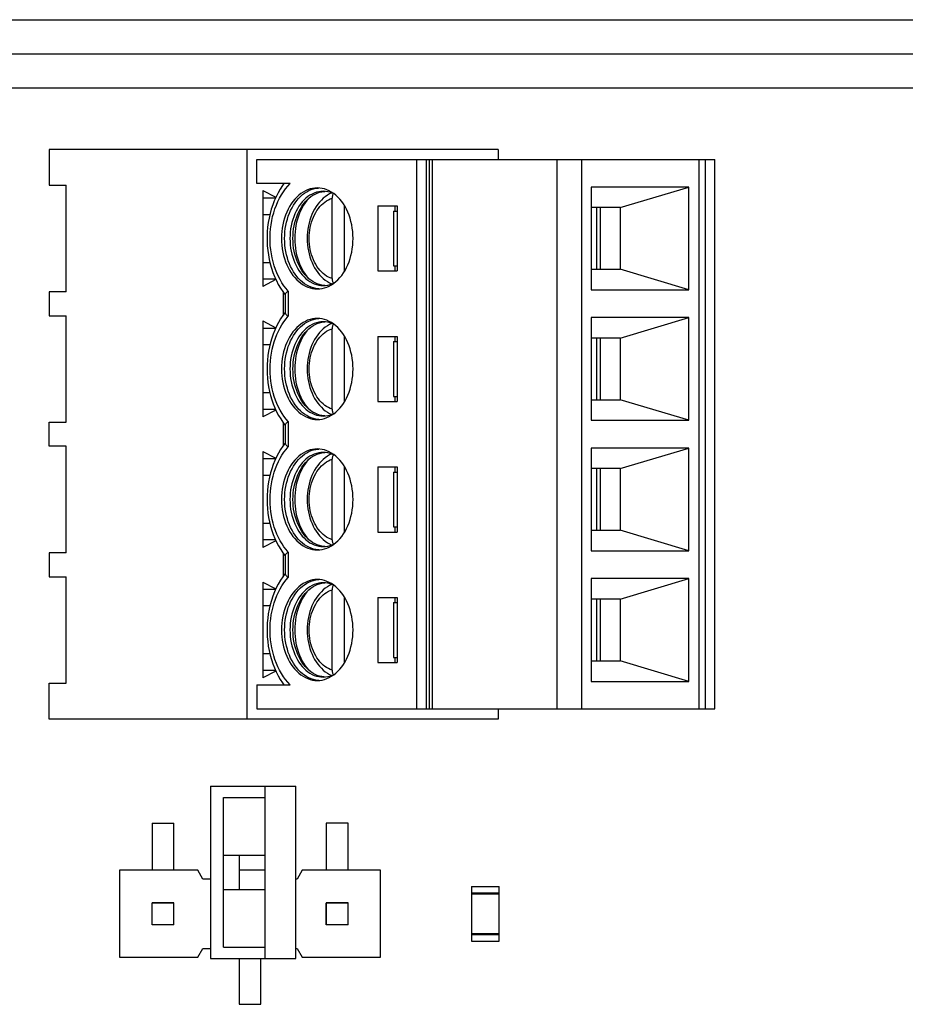
# Model space of a CAD drawing. Units: millimetres. Extents: x 0 to 841, y 0 to 594.
# Drawn here: x 498 to 511, y 211 to 225 of the extents above; entities that cross this region are included whole.
import ezdxf

# ---------------------------------------------------------------- set-up
doc = ezdxf.new("R2010")
doc.units = ezdxf.units.MM
doc.header["$LTSCALE"] = 46.255
doc.layers.get('0').update_dxf_attribs({"linetype": 'CONTINUOUS'})
doc.layers.add('GEOM_FEAT', color=7, linetype='CONTINUOUS')

msp = doc.modelspace()

# ---------------------------------------------------------------- linework, layer by layer
at = {"color": 3, "linetype": 'Continuous'}
msp.add_line((497.1325, 224.9288), (513.6325, 224.9288), dxfattribs=at)
at = {"color": 7, "linetype": 'Continuous'}
msp.add_line((497.1325, 224.4288), (513.6325, 224.4288), dxfattribs=at)
at = {"layer": 'GEOM_FEAT', "color": 7, "linetype": 'Continuous'}
for p, q in [((514.6325, 223.9288), (497.3825, 223.9288)), ((498.2701, 223.0363), (498.2701, 222.5138)), ((504.82, 223.0363), (498.2701, 223.0363)), ((501.1558, 214.7213), (501.1558, 223.0363)), ((504.82, 223.0363), (504.82, 222.8863)), ((501.2973, 222.5363), (501.2973, 222.8863)), ((501.2973, 222.8863), (507.9794, 222.8863)), ((503.6307, 214.8713), (503.6307, 222.8863)), ((503.7721, 214.8713), (503.7721, 222.8863)), ((503.8161, 214.8713), (503.8161, 222.8863)), ((503.8595, 214.8713), (503.8595, 222.8863)), ((505.6807, 214.8713), (505.6807, 222.8863)), ((506.0343, 222.8863), (506.0343, 214.8713)), ((507.7496, 214.8713), (507.7496, 222.8863)), ((507.838, 222.8863), (507.838, 214.8713)), ((507.9794, 214.8713), (507.9794, 222.8863)), ((498.2701, 222.5138), (498.5183, 222.5138)), ((498.5183, 220.9588), (498.5183, 222.5138)), ((501.787, 222.5363), (501.2973, 222.5363)), ((501.6862, 222.5245), (501.6862, 222.5363)), ((506.1763, 222.4863), (506.1763, 220.9863)), ((507.6002, 222.4863), (506.1763, 222.4863)), ((506.6006, 222.1863), (507.6002, 222.4863)), ((507.6002, 220.9863), (507.6002, 222.4863)), ((501.3856, 222.4363), (501.3856, 221.0363)), ((501.3856, 222.4363), (501.5767, 222.3382)), ((501.3856, 222.3275), (501.572, 222.3275)), ((502.301, 222.4222), (502.2678, 222.4238)), ((502.3986, 221.1494), (502.3986, 222.3231)), ((502.5754, 221.2541), (502.5754, 222.2184)), ((503.065, 222.2113), (503.065, 221.2613)), ((503.065, 222.2113), (503.3479, 222.2113)), ((503.3125, 222.2113), (503.3125, 222.1363)), ((503.3479, 222.2113), (503.3479, 221.2613)), ((506.6006, 222.1863), (506.1763, 222.1863)), ((506.2558, 222.1863), (506.2558, 221.2863)), ((506.3089, 222.1863), (506.3089, 221.2863)), ((506.6006, 222.1863), (506.6006, 221.2863)), ((501.3856, 222.0865), (501.4892, 222.0865)), ((503.2948, 222.1363), (503.2948, 221.3363)), ((503.2948, 222.1363), (503.3479, 222.1363)), ((501.3856, 221.3865), (501.4892, 221.3865)), ((503.2948, 221.3363), (503.3479, 221.3363)), ((503.3125, 221.3363), (503.3125, 221.2613)), ((502.0291, 221.1818), (502.0509, 221.1565)), ((503.065, 221.2613), (503.3479, 221.2613)), ((506.1763, 221.2863), (506.6006, 221.2863)), ((507.6002, 220.9863), (506.6006, 221.2863)), ((501.3856, 221.1455), (501.5718, 221.1455)), ((501.5767, 221.1347), (501.3856, 221.0363)), ((502.2897, 221.0498), (502.2785, 221.0504)), ((498.2701, 220.9588), (498.2701, 220.6088)), ((498.5183, 220.9588), (498.2701, 220.9588)), ((501.6774, 220.9601), (501.7129, 220.913)), ((501.6862, 220.6193), (501.6862, 220.9484)), ((501.7129, 220.9176), (501.7129, 220.6499)), ((501.7569, 220.9677), (501.7569, 220.5998)), ((502.2029, 220.9998), (502.1916, 221.0004)), ((506.1763, 220.9863), (507.6002, 220.9863)), ((498.2701, 220.6088), (498.5183, 220.6088)), ((498.5183, 219.0538), (498.5183, 220.6088)), ((501.3856, 220.5313), (501.3856, 219.1313)), ((501.3856, 220.5313), (501.5769, 220.4331)), ((502.301, 220.5172), (502.2678, 220.5188)), ((506.1763, 220.5813), (506.1763, 219.0813)), ((507.6002, 220.5813), (506.1763, 220.5813)), ((506.6006, 220.2813), (507.6002, 220.5813)), ((507.6002, 219.0813), (507.6002, 220.5813)), ((501.572, 220.4225), (501.3856, 220.4225)), ((502.3986, 219.2444), (502.3986, 220.4181)), ((502.5754, 219.3491), (502.5754, 220.3134)), ((503.065, 220.3063), (503.065, 219.3563)), ((503.065, 220.3063), (503.3479, 220.3063)), ((503.3125, 220.3063), (503.3125, 220.2313)), ((503.3479, 220.3063), (503.3479, 219.3563)), ((501.4893, 220.1815), (501.3856, 220.1815)), ((503.2948, 220.2313), (503.2948, 219.4313)), ((503.2948, 220.2313), (503.3479, 220.2313)), ((506.6006, 220.2813), (506.1763, 220.2813)), ((506.2558, 220.2813), (506.2558, 219.3813)), ((506.3089, 220.2813), (506.3089, 219.3813)), ((506.6006, 220.2813), (506.6006, 219.3813)), ((501.4892, 219.4815), (501.3856, 219.4815)), ((503.065, 219.3563), (503.3479, 219.3563)), ((503.2948, 219.4313), (503.3479, 219.4313)), ((503.3125, 219.4313), (503.3125, 219.3563)), ((506.1763, 219.3813), (506.6006, 219.3813)), ((507.6002, 219.0813), (506.6006, 219.3813)), ((501.5718, 219.2405), (501.3856, 219.2405)), ((501.5768, 219.2297), (501.3856, 219.1313)), ((502.0291, 219.2768), (502.0509, 219.2515)), ((498.2701, 218.7038), (498.2701, 219.0538)), ((498.2701, 219.0538), (498.5183, 219.0538)), ((501.6794, 219.0521), (501.7129, 219.0079)), ((501.6862, 218.7143), (501.6862, 219.0433)), ((501.7129, 219.0126), (501.7129, 218.7449)), ((501.7569, 219.0627), (501.7569, 218.6948)), ((502.2029, 219.0948), (502.1916, 219.0954)), ((502.2897, 219.1448), (502.2785, 219.1454)), ((506.1763, 219.0813), (507.6002, 219.0813)), ((498.5183, 218.7038), (498.2701, 218.7038)), ((498.5183, 217.1488), (498.5183, 218.7038)), ((501.3856, 218.6263), (501.3856, 217.2263)), ((501.3856, 218.6263), (501.5769, 218.5281)), ((502.301, 218.6122), (502.2678, 218.6138)), ((506.1763, 218.6763), (506.1763, 217.1763)), ((507.6002, 218.6763), (506.1763, 218.6763)), ((506.6006, 218.3763), (507.6002, 218.6763)), ((507.6002, 217.1763), (507.6002, 218.6763)), ((501.572, 218.5175), (501.3856, 218.5175)), ((502.3986, 217.3394), (502.3986, 218.5131)), ((502.5754, 217.4441), (502.5754, 218.4084)), ((503.065, 218.4013), (503.065, 217.4513)), ((503.065, 218.4013), (503.3479, 218.4013)), ((503.2948, 218.3263), (503.2948, 217.5263)), ((503.2948, 218.3263), (503.3479, 218.3263)), ((503.3125, 218.4013), (503.3125, 218.3263)), ((503.3479, 218.4013), (503.3479, 217.4513)), ((506.6006, 218.3763), (506.1763, 218.3763)), ((506.2558, 218.3763), (506.2558, 217.4763)), ((506.3089, 218.3763), (506.3089, 217.4763)), ((506.6006, 218.3763), (506.6006, 217.4763)), ((501.4893, 218.2765), (501.3856, 218.2765)), ((501.4892, 217.5765), (501.3856, 217.5765)), ((503.065, 217.4513), (503.3479, 217.4513)), ((503.2948, 217.5263), (503.3479, 217.5263)), ((503.3125, 217.5263), (503.3125, 217.4513)), ((506.1763, 217.4763), (506.6006, 217.4763)), ((507.6002, 217.1763), (506.6006, 217.4763)), ((501.5718, 217.3355), (501.3856, 217.3355)), ((501.5768, 217.3247), (501.3856, 217.2263)), ((502.0291, 217.3718), (502.0509, 217.3465)), ((498.2701, 217.1488), (498.2701, 216.7988)), ((498.5183, 217.1488), (498.2701, 217.1488)), ((501.6794, 217.1471), (501.7129, 217.1029)), ((501.7569, 217.1577), (501.7569, 216.7898)), ((502.2029, 217.1898), (502.1916, 217.1904)), ((502.2897, 217.2398), (502.2785, 217.2404)), ((506.1763, 217.1763), (507.6002, 217.1763)), ((501.6862, 216.8091), (501.6862, 217.1383)), ((501.7129, 217.1076), (501.7129, 216.8399)), ((498.2701, 216.7988), (498.5183, 216.7988)), ((498.5183, 215.2438), (498.5183, 216.7988)), ((501.3856, 216.7213), (501.3856, 215.3213)), ((501.3856, 216.7213), (501.5768, 216.6232)), ((506.1763, 216.7713), (506.1763, 215.2713)), ((507.6002, 216.7713), (506.1763, 216.7713)), ((506.6006, 216.4713), (507.6002, 216.7713)), ((507.6002, 215.2713), (507.6002, 216.7713)), ((501.572, 216.6125), (501.3856, 216.6125)), ((502.301, 216.7072), (502.2678, 216.7088)), ((502.3986, 215.4344), (502.3986, 216.6081)), ((502.5754, 215.5391), (502.5754, 216.5034)), ((503.065, 216.4963), (503.065, 215.5463)), ((503.065, 216.4963), (503.3479, 216.4963)), ((503.3125, 216.4963), (503.3125, 216.4213)), ((503.3479, 216.4963), (503.3479, 215.5463)), ((506.6006, 216.4713), (506.1763, 216.4713)), ((506.2558, 216.4713), (506.2558, 215.5713)), ((506.3089, 216.4713), (506.3089, 215.5713)), ((506.6006, 216.4713), (506.6006, 215.5713)), ((501.4893, 216.3715), (501.3856, 216.3715)), ((503.2948, 216.4213), (503.2948, 215.6213)), ((503.2948, 216.4213), (503.3479, 216.4213)), ((501.4891, 215.6715), (501.3856, 215.6715)), ((503.2948, 215.6213), (503.3479, 215.6213)), ((503.3125, 215.6213), (503.3125, 215.5463)), ((506.1763, 215.5713), (506.6006, 215.5713)), ((507.6002, 215.2713), (506.6006, 215.5713)), ((501.5718, 215.4305), (501.3856, 215.4305)), ((501.5766, 215.4196), (501.3856, 215.3213)), ((502.0291, 215.4668), (502.0509, 215.4415)), ((503.065, 215.5463), (503.3479, 215.5463)), ((502.2029, 215.2848), (502.1916, 215.2854)), ((502.2897, 215.3348), (502.2785, 215.3354)), ((498.2701, 214.7213), (498.2701, 215.2438)), ((498.2701, 215.2438), (498.5183, 215.2438)), ((501.2973, 215.2213), (501.2973, 214.8713)), ((501.2973, 215.2213), (501.787, 215.2213)), ((501.6862, 215.2213), (501.6862, 215.233)), ((506.1763, 215.2713), (507.6002, 215.2713)), ((501.2973, 214.8713), (507.9794, 214.8713)), ((504.82, 214.8713), (504.82, 214.7213)), ((504.82, 214.7213), (498.2701, 214.7213)), ((500.6213, 213.74), (500.6213, 211.225)), ((500.6213, 213.74), (501.8663, 213.74)), ((501.4213, 211.225), (501.4213, 213.74)), ((501.8663, 211.225), (501.8663, 213.74)), ((500.8113, 211.39), (500.8113, 213.575)), ((500.8113, 213.575), (501.4213, 213.575)), ((499.7713, 213.1996), (499.7713, 212.5138)), ((499.7713, 213.1996), (500.0888, 213.1996)), ((500.0888, 212.5138), (500.0888, 213.1996)), ((502.3113, 213.1996), (502.3113, 212.5138)), ((502.6288, 213.1996), (502.3113, 213.1996)), ((502.6288, 212.5138), (502.6288, 213.1996)), ((500.8113, 212.7325), (501.4213, 212.7325)), ((501.0413, 212.7325), (501.0413, 212.2325)), ((499.2951, 212.5138), (499.2951, 211.2438)), ((500.4381, 212.5138), (499.2951, 212.5138)), ((500.5114, 212.3868), (500.4381, 212.5138)), ((501.4213, 212.5138), (501.0413, 212.5138)), ((501.9621, 212.5138), (501.8887, 212.3868)), ((503.1051, 212.5138), (501.9621, 212.5138)), ((503.1051, 211.2438), (503.1051, 212.5138)), ((500.6187, 212.3868), (500.5114, 212.3868)), ((500.6213, 212.3912), (500.6187, 212.3868)), ((501.8887, 212.3868), (501.8663, 212.3868)), ((504.4325, 212.2788), (504.4325, 211.4788)), ((504.4325, 212.2788), (504.8325, 212.2788)), ((504.8325, 211.4788), (504.8325, 212.2788)), ((500.8113, 212.2325), (501.4213, 212.2325)), ((504.8325, 212.1788), (504.4325, 212.1788)), ((504.8325, 212.1657), (504.4325, 212.1657)), ((499.7713, 211.7188), (499.7713, 212.0375)), ((500.0888, 212.0375), (499.7713, 212.0375)), ((500.0888, 212.0363), (499.7713, 212.0363)), ((500.0888, 211.7188), (500.0888, 212.0375)), ((502.3113, 212.0375), (502.3113, 211.72)), ((502.6288, 212.0375), (502.3113, 212.0375)), ((502.3126, 211.7188), (502.3126, 212.0363)), ((502.6301, 212.0363), (502.3126, 212.0363)), ((502.6288, 212.0363), (502.6288, 212.0375)), ((502.6301, 211.7188), (502.6301, 212.0363)), ((500.0888, 211.7188), (499.7713, 211.7188)), ((502.3113, 211.72), (502.3126, 211.72)), ((502.6301, 211.7188), (502.3126, 211.7188)), ((504.4325, 211.5919), (504.8325, 211.5919)), ((504.4325, 211.5788), (504.8325, 211.5788)), ((504.4325, 211.4788), (504.8325, 211.4788)), ((500.4381, 211.2438), (500.5114, 211.3708)), ((500.5114, 211.3708), (500.6187, 211.3708)), ((500.6187, 211.3708), (500.6213, 211.3663)), ((500.8113, 211.39), (501.4213, 211.39)), ((501.8663, 211.3708), (501.8887, 211.3708)), ((501.8887, 211.3708), (501.9621, 211.2438)), ((499.2951, 211.2438), (500.4381, 211.2438)), ((500.6213, 211.225), (501.8663, 211.225)), ((501.0413, 211.225), (501.0413, 210.558)), ((501.3588, 210.558), (501.3588, 211.225)), ((501.9621, 211.2438), (503.1051, 211.2438)), ((501.0413, 210.558), (501.3588, 210.558))]:
    msp.add_line(p, q, dxfattribs=at)
for points in [[(501.6947, 222.5363), (501.6736, 222.5072), (501.6399, 222.4558), (501.6085, 222.4015), (501.5796, 222.3447), (501.5535, 222.2858), (501.5301, 222.225), (501.5095, 222.1624), (501.4919, 222.0984), (501.4771, 222.0331), (501.4654, 221.9669), (501.4566, 221.8999), (501.4508, 221.8323), (501.448, 221.7645), (501.4483, 221.6965), (501.4516, 221.6288), (501.4578, 221.5614), (501.4671, 221.4947), (501.4793, 221.4288), (501.4945, 221.3639), (501.5125, 221.3004), (501.5334, 221.2385), (501.557, 221.1784), (501.5833, 221.1201), (501.6123, 221.0641), (501.6436, 221.0108), (501.6774, 220.9601)], [(501.5522, 221.3368), (501.5357, 221.3937), (501.5217, 221.4517), (501.5104, 221.511), (501.5017, 221.5711), (501.4957, 221.6319), (501.4924, 221.693), (501.4918, 221.7543), (501.494, 221.8156), (501.4989, 221.8765), (501.5065, 221.9369), (501.5167, 221.9964), (501.5296, 222.055), (501.545, 222.1122), (501.563, 222.1681), (501.5834, 222.2221), (501.6062, 222.2743), (501.6313, 222.3244), (501.6585, 222.3721), (501.6878, 222.4174), (501.7191, 222.4599), (501.7522, 222.4995), (501.787, 222.5363)], [(502.1811, 222.4738), (502.1453, 222.472), (502.1099, 222.4669), (502.0749, 222.4583), (502.0403, 222.4463), (502.0064, 222.4311), (501.9733, 222.4127), (501.9412, 222.3911), (501.9103, 222.3665), (501.8806, 222.339), (501.8523, 222.3086), (501.8255, 222.2756), (501.8003, 222.2401), (501.7769, 222.2022), (501.7553, 222.162), (501.7358, 222.12), (501.7183, 222.0761), (501.703, 222.0307), (501.6899, 221.9838), (501.6791, 221.9358), (501.6706, 221.8867), (501.6645, 221.8369), (501.6609, 221.7868), (501.6597, 221.7363)], [(501.7042, 221.7363), (501.7053, 221.7845), (501.7087, 221.8325), (501.7142, 221.8802), (501.722, 221.9272), (501.7319, 221.9733), (501.7439, 222.0185), (501.758, 222.0625), (501.7741, 222.105), (501.7921, 222.146), (501.812, 222.1852), (501.8336, 222.2225), (501.8569, 222.2578), (501.8818, 222.2908), (501.9082, 222.3214), (501.936, 222.3495), (501.9649, 222.375), (501.995, 222.3977), (502.0261, 222.4176), (502.0581, 222.4346), (502.0907, 222.4486), (502.124, 222.4596), (502.1576, 222.4675)], [(502.1576, 222.4675), (502.1916, 222.4722), (502.203, 222.4727)], [(502.4521, 222.3664), (502.4211, 222.391), (502.389, 222.4127), (502.3558, 222.4312), (502.3218, 222.4464), (502.2871, 222.4584), (502.252, 222.4669), (502.2165, 222.4721), (502.1811, 222.4738)], [(502.2678, 222.4238), (502.2347, 222.4222), (502.2016, 222.4174), (502.1689, 222.4094), (502.1367, 222.3983), (502.105, 222.3841), (502.0741, 222.3669), (502.0442, 222.3467), (502.0152, 222.3237), (501.9875, 222.2979), (501.961, 222.2696), (501.936, 222.2387), (501.9125, 222.2055), (501.8907, 222.1701), (501.8707, 222.1327), (501.8525, 222.0935), (501.8362, 222.0526), (501.8219, 222.0102), (501.8098, 221.9665), (501.7997, 221.9218), (501.7919, 221.8761), (501.7862, 221.8299), (501.7828, 221.7832), (501.7817, 221.7363)], [(502.031, 222.2976), (502.0591, 222.3237), (502.088, 222.3467), (502.118, 222.3669), (502.1489, 222.3841), (502.1805, 222.3983), (502.2128, 222.4094), (502.2455, 222.4174)], [(502.3916, 222.4008), (502.3599, 222.3854), (502.3285, 222.3669), (502.298, 222.3456), (502.2685, 222.3217), (502.2402, 222.2951), (502.2133, 222.2659), (502.1878, 222.2344), (502.1639, 222.2006), (502.1419, 222.1648), (502.1217, 222.1271), (502.1034, 222.0878), (502.0872, 222.0471), (502.073, 222.005), (502.061, 221.9618), (502.0511, 221.9178), (502.0434, 221.873), (502.0378, 221.8277), (502.0345, 221.7821), (502.0334, 221.7363)], [(502.0627, 221.7363), (502.0637, 221.7773), (502.0666, 221.8179), (502.0715, 221.8581), (502.0784, 221.8978), (502.0871, 221.9367), (502.0976, 221.9747), (502.11, 222.0115), (502.1241, 222.0471), (502.1398, 222.0812), (502.1572, 222.1138), (502.1761, 222.1446), (502.1964, 222.1735), (502.2181, 222.2004), (502.241, 222.2251), (502.265, 222.2476), (502.2901, 222.2678), (502.3161, 222.2855), (502.343, 222.3007), (502.3704, 222.3132), (502.3986, 222.3231)], [(502.2455, 222.4174), (502.2785, 222.4222), (502.2897, 222.4227)], [(502.4289, 222.3848), (502.399, 222.3983), (502.3667, 222.4094), (502.334, 222.4174), (502.301, 222.4222)], [(502.4163, 222.3905), (502.4126, 222.3841), (502.4084, 222.3751), (502.405, 222.3655), (502.4022, 222.3554), (502.4002, 222.3449), (502.399, 222.3342), (502.3986, 222.3231)], [(502.7026, 221.7363), (502.7014, 221.7867), (502.6978, 221.8367), (502.6917, 221.8864), (502.6833, 221.9353), (502.6725, 221.9834), (502.6594, 222.0302), (502.6442, 222.0756), (502.6268, 222.1194), (502.6072, 222.1615), (502.5857, 222.2017), (502.5623, 222.2397), (502.5371, 222.2753), (502.5102, 222.3084), (502.4819, 222.3388), (502.4521, 222.3664)], [(501.8255, 221.7363), (501.8267, 221.7832), (501.8301, 221.8299), (501.8357, 221.8761), (501.8436, 221.9218), (501.8536, 221.9665), (501.8658, 222.0102), (501.88, 222.0526), (501.8963, 222.0935), (501.9145, 222.1327), (501.9346, 222.1701), (501.9564, 222.2055), (501.9799, 222.2387), (502.0049, 222.2696), (502.031, 222.2976)], [(502.0509, 222.3161), (502.0291, 222.2908), (502.0042, 222.2578), (501.9808, 222.2225), (501.9592, 222.1852), (501.9393, 222.146), (501.9213, 222.105), (501.9052, 222.0625), (501.8911, 222.0185), (501.8791, 221.9733), (501.8692, 221.9272), (501.8614, 221.8802), (501.8559, 221.8325), (501.8525, 221.7845), (501.8514, 221.7363)], [(501.6597, 221.7363), (501.6609, 221.6858), (501.6645, 221.6358), (501.6706, 221.5862), (501.679, 221.5372), (501.6898, 221.4892), (501.7029, 221.4424), (501.7181, 221.397), (501.7355, 221.3532), (501.7551, 221.311), (501.7766, 221.2709), (501.8, 221.2329), (501.8252, 221.1973), (501.8521, 221.1642), (501.8804, 221.1338), (501.9101, 221.1062), (501.9411, 221.0815), (501.9733, 221.0599), (502.0065, 221.0414), (502.0405, 221.0261), (502.0752, 221.0142), (502.1103, 221.0056), (502.1458, 221.0005), (502.1811, 220.9988)], [(502.1916, 221.0004), (502.1576, 221.0051), (502.124, 221.0129), (502.0907, 221.0239), (502.0581, 221.0379), (502.0261, 221.0549), (501.995, 221.0748), (501.9649, 221.0976), (501.936, 221.1231), (501.9082, 221.1512), (501.8818, 221.1818), (501.8569, 221.2148), (501.8336, 221.25), (501.812, 221.2873), (501.7921, 221.3265), (501.7741, 221.3675), (501.758, 221.4101), (501.7439, 221.454), (501.7319, 221.4992), (501.722, 221.5454), (501.7142, 221.5924), (501.7087, 221.64), (501.7053, 221.688), (501.7042, 221.7363)], [(501.7817, 221.7363), (501.7828, 221.6894), (501.7862, 221.6427), (501.7919, 221.5964), (501.7997, 221.5508), (501.8098, 221.506), (501.8219, 221.4624), (501.8362, 221.42), (501.8525, 221.3791), (501.8707, 221.3398), (501.8907, 221.3024), (501.9125, 221.267), (501.936, 221.2338), (501.961, 221.203), (501.9875, 221.1746), (502.0152, 221.1489), (502.0442, 221.1259), (502.0741, 221.1057), (502.105, 221.0885), (502.1367, 221.0743), (502.1689, 221.0632), (502.2016, 221.0552), (502.2347, 221.0504), (502.2678, 221.0488)], [(502.031, 221.1749), (502.0049, 221.203), (501.9799, 221.2338), (501.9564, 221.267), (501.9346, 221.3024), (501.9145, 221.3398), (501.8963, 221.3791), (501.88, 221.42), (501.8658, 221.4624), (501.8536, 221.506), (501.8436, 221.5508), (501.8357, 221.5964), (501.8301, 221.6427), (501.8267, 221.6894), (501.8255, 221.7363)], [(501.8514, 221.7363), (501.8525, 221.688), (501.8559, 221.64), (501.8614, 221.5924), (501.8692, 221.5454), (501.8791, 221.4992), (501.8911, 221.454), (501.9052, 221.4101), (501.9213, 221.3675), (501.9393, 221.3265), (501.9592, 221.2873), (501.9808, 221.25), (502.0042, 221.2148), (502.0291, 221.1818)], [(502.0334, 221.7363), (502.0345, 221.6902), (502.0379, 221.6443), (502.0435, 221.5988), (502.0513, 221.5539), (502.0612, 221.5098), (502.0734, 221.4665), (502.0876, 221.4244), (502.1039, 221.3837), (502.1222, 221.3445), (502.1424, 221.3069), (502.1644, 221.2712), (502.1882, 221.2376), (502.2136, 221.2062), (502.2405, 221.1772), (502.2687, 221.1507), (502.298, 221.1268), (502.3285, 221.1057), (502.3597, 221.0873), (502.3916, 221.0717)], [(502.3986, 221.1494), (502.3704, 221.1594), (502.343, 221.1719), (502.3161, 221.1871), (502.2901, 221.2048), (502.265, 221.2249), (502.241, 221.2474), (502.2181, 221.2722), (502.1964, 221.2991), (502.1761, 221.328), (502.1572, 221.3588), (502.1398, 221.3913), (502.1241, 221.4254), (502.11, 221.461), (502.0976, 221.4979), (502.0871, 221.5358), (502.0784, 221.5747), (502.0715, 221.6144), (502.0666, 221.6547), (502.0637, 221.6953), (502.0627, 221.7363)], [(502.4211, 221.0815), (502.452, 221.1061), (502.4817, 221.1336), (502.51, 221.1639), (502.5368, 221.1969), (502.562, 221.2325), (502.5854, 221.2704), (502.6069, 221.3105), (502.6265, 221.3526), (502.644, 221.3964), (502.6593, 221.4418), (502.6724, 221.4887), (502.6832, 221.5368), (502.6917, 221.5858), (502.6978, 221.6356), (502.7014, 221.6857), (502.7026, 221.7363)], [(501.7569, 220.9677), (501.7246, 221.0057), (501.6942, 221.0461), (501.6654, 221.0892), (501.6386, 221.1346), (501.6138, 221.1823), (501.5911, 221.232), (501.5706, 221.2835), (501.5522, 221.3368)], [(502.2785, 221.0504), (502.2455, 221.0552), (502.2128, 221.0632), (502.1805, 221.0743), (502.1489, 221.0885), (502.118, 221.1057), (502.088, 221.1259), (502.0591, 221.1489), (502.031, 221.1749)], [(502.1811, 220.9988), (502.217, 221.0005), (502.2524, 221.0057), (502.2874, 221.0143), (502.322, 221.0262), (502.3559, 221.0414), (502.389, 221.0599), (502.4211, 221.0815)], [(502.2678, 221.0488), (502.301, 221.0504), (502.334, 221.0552), (502.3667, 221.0632), (502.399, 221.0743), (502.4289, 221.0877)], [(502.3986, 221.1494), (502.399, 221.1384), (502.4002, 221.1277), (502.4022, 221.1172), (502.405, 221.107), (502.4085, 221.0974), (502.4127, 221.0883), (502.4163, 221.082)], [(501.7129, 220.9176), (501.7133, 220.921), (501.7148, 220.9258), (501.7174, 220.931), (501.7211, 220.9363), (501.7258, 220.9418), (501.7317, 220.9478), (501.7388, 220.9541), (501.7472, 220.9608), (501.7569, 220.9677)], [(501.7129, 220.6546), (501.6793, 220.6102), (501.6462, 220.5609), (501.6154, 220.509), (501.5868, 220.4545), (501.5607, 220.3978), (501.5372, 220.3394), (501.5163, 220.2792), (501.4982, 220.2176), (501.4827, 220.1546), (501.4701, 220.0908), (501.4603, 220.0261), (501.4533, 219.9608), (501.4491, 219.895), (501.4478, 219.8292), (501.4493, 219.7633), (501.4536, 219.6977), (501.4608, 219.6325), (501.4708, 219.568), (501.4835, 219.5044), (501.499, 219.4418), (501.5172, 219.3806), (501.538, 219.3209), (501.5615, 219.2629), (501.5875, 219.2067), (501.6159, 219.1526), (501.6466, 219.1011), (501.6794, 219.0521)], [(501.5513, 220.2279), (501.5697, 220.2817), (501.5902, 220.3336), (501.613, 220.3837), (501.638, 220.4317), (501.6649, 220.4775), (501.6938, 220.5209), (501.7244, 220.5616), (501.7569, 220.5998)], [(501.7129, 220.6499), (501.7133, 220.6466), (501.7148, 220.6417), (501.7174, 220.6365), (501.7211, 220.6313), (501.7258, 220.6257), (501.7317, 220.6198), (501.7388, 220.6134), (501.7472, 220.6068), (501.7569, 220.5998)], [(502.1811, 220.5688), (502.1453, 220.567), (502.1099, 220.5619), (502.0749, 220.5533), (502.0403, 220.5413), (502.0064, 220.5261), (501.9733, 220.5077), (501.9412, 220.4861), (501.9103, 220.4615), (501.8806, 220.434), (501.8523, 220.4036), (501.8255, 220.3706), (501.8003, 220.3351), (501.7769, 220.2972), (501.7553, 220.257), (501.7358, 220.215), (501.7183, 220.1711), (501.703, 220.1257), (501.6899, 220.0788), (501.6791, 220.0308), (501.6706, 219.9817), (501.6645, 219.9319), (501.6609, 219.8818), (501.6597, 219.8313)], [(501.7042, 219.8313), (501.7053, 219.8795), (501.7087, 219.9275), (501.7142, 219.9752), (501.722, 220.0222), (501.7319, 220.0683), (501.7439, 220.1135), (501.758, 220.1575), (501.7741, 220.2), (501.7921, 220.241), (501.812, 220.2802), (501.8336, 220.3175), (501.8569, 220.3528), (501.8818, 220.3858), (501.9082, 220.4164), (501.936, 220.4445), (501.9649, 220.47), (501.995, 220.4927), (502.0261, 220.5126), (502.0581, 220.5296), (502.0907, 220.5436), (502.124, 220.5546), (502.1576, 220.5625)], [(502.2678, 220.5188), (502.2347, 220.5172), (502.2016, 220.5124), (502.1689, 220.5044), (502.1367, 220.4933), (502.105, 220.4791), (502.0741, 220.4619), (502.0442, 220.4417), (502.0152, 220.4187), (501.9875, 220.3929), (501.961, 220.3646), (501.936, 220.3337), (501.9125, 220.3005), (501.8907, 220.2651), (501.8707, 220.2277), (501.8525, 220.1885), (501.8362, 220.1476), (501.8219, 220.1052), (501.8098, 220.0615), (501.7997, 220.0168), (501.7919, 219.9711), (501.7862, 219.9249), (501.7828, 219.8782), (501.7817, 219.8313)], [(502.031, 220.3926), (502.0591, 220.4187), (502.088, 220.4417), (502.118, 220.4619), (502.1489, 220.4791), (502.1805, 220.4933), (502.2128, 220.5044), (502.2455, 220.5124)], [(502.3916, 220.4958), (502.3599, 220.4804), (502.3285, 220.4619), (502.298, 220.4406), (502.2685, 220.4167), (502.2402, 220.3901), (502.2133, 220.3609), (502.1878, 220.3294), (502.1639, 220.2956), (502.1419, 220.2598), (502.1217, 220.2221), (502.1034, 220.1828), (502.0872, 220.1421), (502.073, 220.1), (502.061, 220.0568), (502.0511, 220.0128), (502.0434, 219.968), (502.0378, 219.9227), (502.0345, 219.8771), (502.0334, 219.8313)], [(502.1576, 220.5625), (502.1916, 220.5672), (502.203, 220.5677)], [(502.4521, 220.4614), (502.4211, 220.486), (502.389, 220.5077), (502.3558, 220.5262), (502.3218, 220.5414), (502.2871, 220.5534), (502.252, 220.5619), (502.2165, 220.5671), (502.1811, 220.5688)], [(502.2455, 220.5124), (502.2785, 220.5172), (502.2897, 220.5177)], [(502.4289, 220.4798), (502.399, 220.4933), (502.3667, 220.5044), (502.334, 220.5124), (502.301, 220.5172)], [(502.4163, 220.4855), (502.4126, 220.4791), (502.4084, 220.4701), (502.405, 220.4605), (502.4022, 220.4504), (502.4002, 220.4399), (502.399, 220.4292), (502.3986, 220.4181)], [(502.7026, 219.8313), (502.7014, 219.8817), (502.6978, 219.9317), (502.6917, 219.9814), (502.6833, 220.0303), (502.6725, 220.0784), (502.6594, 220.1252), (502.6442, 220.1706), (502.6268, 220.2144), (502.6072, 220.2565), (502.5857, 220.2967), (502.5623, 220.3347), (502.5371, 220.3703), (502.5102, 220.4034), (502.4819, 220.4338), (502.4521, 220.4614)], [(501.8255, 219.8313), (501.8267, 219.8782), (501.8301, 219.9249), (501.8357, 219.9711), (501.8436, 220.0168), (501.8536, 220.0615), (501.8658, 220.1052), (501.88, 220.1476), (501.8963, 220.1885), (501.9145, 220.2277), (501.9346, 220.2651), (501.9564, 220.3005), (501.9799, 220.3337), (502.0049, 220.3646), (502.031, 220.3926)], [(502.0509, 220.4111), (502.0291, 220.3858), (502.0042, 220.3528), (501.9808, 220.3175), (501.9592, 220.2802), (501.9393, 220.241), (501.9213, 220.2), (501.9052, 220.1575), (501.8911, 220.1135), (501.8791, 220.0683), (501.8692, 220.0222), (501.8614, 219.9752), (501.8559, 219.9275), (501.8525, 219.8795), (501.8514, 219.8313)], [(502.0627, 219.8313), (502.0637, 219.8723), (502.0666, 219.9129), (502.0715, 219.9531), (502.0784, 219.9928), (502.0871, 220.0317), (502.0976, 220.0697), (502.11, 220.1065), (502.1241, 220.1421), (502.1398, 220.1762), (502.1572, 220.2088), (502.1761, 220.2396), (502.1964, 220.2685), (502.2181, 220.2954), (502.241, 220.3201), (502.265, 220.3426), (502.2901, 220.3628), (502.3161, 220.3805), (502.343, 220.3957), (502.3704, 220.4082), (502.3986, 220.4181)], [(501.7569, 219.0627), (501.7248, 219.1004), (501.6945, 219.1406), (501.666, 219.1834), (501.6393, 219.2285), (501.6146, 219.2758), (501.5919, 219.3251), (501.5714, 219.3762), (501.5531, 219.429), (501.5371, 219.4832), (501.5235, 219.5387), (501.5122, 219.5953), (501.5034, 219.6527), (501.497, 219.7108), (501.4931, 219.7693), (501.4917, 219.828), (501.4928, 219.8868), (501.4965, 219.9453), (501.5026, 220.0035), (501.5111, 220.061), (501.5221, 220.1178), (501.5355, 220.1733), (501.5513, 220.2279)], [(501.6597, 219.8313), (501.6609, 219.7808), (501.6645, 219.7308), (501.6706, 219.6812), (501.679, 219.6322), (501.6898, 219.5842), (501.7029, 219.5374), (501.7181, 219.492), (501.7355, 219.4482), (501.7551, 219.406), (501.7766, 219.3659), (501.8, 219.3279), (501.8252, 219.2923), (501.8521, 219.2592), (501.8804, 219.2288), (501.9101, 219.2012), (501.9411, 219.1765), (501.9733, 219.1549), (502.0065, 219.1364), (502.0405, 219.1211), (502.0752, 219.1092), (502.1103, 219.1006), (502.1458, 219.0955), (502.1811, 219.0938)], [(502.1916, 219.0954), (502.1576, 219.1001), (502.124, 219.1079), (502.0907, 219.1189), (502.0581, 219.1329), (502.0261, 219.1499), (501.995, 219.1698), (501.9649, 219.1926), (501.936, 219.2181), (501.9082, 219.2462), (501.8818, 219.2768), (501.8569, 219.3098), (501.8336, 219.345), (501.812, 219.3823), (501.7921, 219.4215), (501.7741, 219.4625), (501.758, 219.5051), (501.7439, 219.549), (501.7319, 219.5942), (501.722, 219.6404), (501.7142, 219.6874), (501.7087, 219.735), (501.7053, 219.783), (501.7042, 219.8313)], [(501.7817, 219.8313), (501.7828, 219.7844), (501.7862, 219.7377), (501.7919, 219.6914), (501.7997, 219.6458), (501.8098, 219.601), (501.8219, 219.5574), (501.8362, 219.515), (501.8525, 219.4741), (501.8707, 219.4348), (501.8907, 219.3974), (501.9125, 219.362), (501.936, 219.3288), (501.961, 219.298), (501.9875, 219.2696), (502.0152, 219.2439), (502.0442, 219.2209), (502.0741, 219.2007), (502.105, 219.1835), (502.1367, 219.1693), (502.1689, 219.1582), (502.2016, 219.1502), (502.2347, 219.1454), (502.2678, 219.1438)], [(502.031, 219.2699), (502.0049, 219.298), (501.9799, 219.3288), (501.9564, 219.362), (501.9346, 219.3974), (501.9145, 219.4348), (501.8963, 219.4741), (501.88, 219.515), (501.8658, 219.5574), (501.8536, 219.601), (501.8436, 219.6458), (501.8357, 219.6914), (501.8301, 219.7377), (501.8267, 219.7844), (501.8255, 219.8313)], [(501.8514, 219.8313), (501.8525, 219.783), (501.8559, 219.735), (501.8614, 219.6874), (501.8692, 219.6404), (501.8791, 219.5942), (501.8911, 219.549), (501.9052, 219.5051), (501.9213, 219.4625), (501.9393, 219.4215), (501.9592, 219.3823), (501.9808, 219.345), (502.0042, 219.3098), (502.0291, 219.2768)], [(502.0334, 219.8313), (502.0345, 219.7852), (502.0379, 219.7393), (502.0435, 219.6938), (502.0513, 219.6489), (502.0612, 219.6048), (502.0734, 219.5615), (502.0876, 219.5194), (502.1039, 219.4787), (502.1222, 219.4395), (502.1424, 219.4019), (502.1644, 219.3662), (502.1882, 219.3326), (502.2136, 219.3012), (502.2405, 219.2722), (502.2687, 219.2457), (502.298, 219.2218), (502.3285, 219.2007), (502.3597, 219.1823), (502.3916, 219.1667)], [(502.3986, 219.2444), (502.3704, 219.2544), (502.343, 219.2669), (502.3161, 219.2821), (502.2901, 219.2998), (502.265, 219.3199), (502.241, 219.3424), (502.2181, 219.3672), (502.1964, 219.3941), (502.1761, 219.423), (502.1572, 219.4538), (502.1398, 219.4863), (502.1241, 219.5204), (502.11, 219.556), (502.0976, 219.5929), (502.0871, 219.6308), (502.0784, 219.6697), (502.0715, 219.7094), (502.0666, 219.7497), (502.0637, 219.7903), (502.0627, 219.8313)], [(502.4211, 219.1765), (502.452, 219.2011), (502.4817, 219.2286), (502.51, 219.2589), (502.5368, 219.2919), (502.562, 219.3275), (502.5854, 219.3654), (502.6069, 219.4055), (502.6265, 219.4476), (502.644, 219.4914), (502.6593, 219.5368), (502.6724, 219.5837), (502.6832, 219.6318), (502.6917, 219.6808), (502.6978, 219.7306), (502.7014, 219.7807), (502.7026, 219.8313)], [(502.2785, 219.1454), (502.2455, 219.1502), (502.2128, 219.1582), (502.1805, 219.1693), (502.1489, 219.1835), (502.118, 219.2007), (502.088, 219.2209), (502.0591, 219.2439), (502.031, 219.2699)], [(502.1811, 219.0938), (502.217, 219.0955), (502.2524, 219.1007), (502.2874, 219.1093), (502.322, 219.1212), (502.3559, 219.1364), (502.389, 219.1549), (502.4211, 219.1765)], [(502.2678, 219.1438), (502.301, 219.1454), (502.334, 219.1502), (502.3667, 219.1582), (502.399, 219.1693), (502.4289, 219.1827)], [(502.3986, 219.2444), (502.399, 219.2334), (502.4002, 219.2227), (502.4022, 219.2122), (502.405, 219.202), (502.4085, 219.1924), (502.4127, 219.1833), (502.4163, 219.177)], [(501.7129, 219.0126), (501.7133, 219.016), (501.7148, 219.0208), (501.7174, 219.026), (501.7211, 219.0313), (501.7258, 219.0368), (501.7317, 219.0428), (501.7388, 219.0491), (501.7472, 219.0558), (501.7569, 219.0627)], [(501.7129, 218.7496), (501.6793, 218.7052), (501.6462, 218.6559), (501.6154, 218.604), (501.5868, 218.5495), (501.5607, 218.4928), (501.5372, 218.4344), (501.5163, 218.3742), (501.4982, 218.3126), (501.4827, 218.2496), (501.4701, 218.1858), (501.4603, 218.1211), (501.4533, 218.0558), (501.4491, 217.99), (501.4478, 217.9242), (501.4493, 217.8583), (501.4536, 217.7927), (501.4608, 217.7275), (501.4708, 217.663), (501.4835, 217.5994), (501.499, 217.5368), (501.5172, 217.4756), (501.538, 217.4159), (501.5615, 217.3579), (501.5875, 217.3017), (501.6159, 217.2476), (501.6466, 217.1961), (501.6794, 217.1471)], [(501.7129, 218.7449), (501.7133, 218.7416), (501.7148, 218.7367), (501.7174, 218.7315), (501.7211, 218.7263), (501.7258, 218.7207), (501.7317, 218.7148), (501.7388, 218.7084), (501.7472, 218.7018), (501.7569, 218.6948)], [(501.5513, 218.3229), (501.5697, 218.3767), (501.5902, 218.4286), (501.613, 218.4787), (501.638, 218.5267), (501.6649, 218.5725), (501.6938, 218.6159), (501.7244, 218.6566), (501.7569, 218.6948)], [(502.1811, 218.6638), (502.1453, 218.662), (502.1099, 218.6569), (502.0749, 218.6483), (502.0403, 218.6363), (502.0064, 218.6211), (501.9733, 218.6027), (501.9412, 218.5811), (501.9103, 218.5565), (501.8806, 218.529), (501.8523, 218.4986), (501.8255, 218.4656), (501.8003, 218.4301), (501.7769, 218.3922), (501.7553, 218.352), (501.7358, 218.31), (501.7183, 218.2661), (501.703, 218.2207), (501.6899, 218.1738), (501.6791, 218.1258), (501.6706, 218.0767), (501.6645, 218.0269), (501.6609, 217.9768), (501.6597, 217.9263)], [(501.7042, 217.9263), (501.7053, 217.9745), (501.7087, 218.0225), (501.7142, 218.0702), (501.722, 218.1172), (501.7319, 218.1633), (501.7439, 218.2085), (501.758, 218.2525), (501.7741, 218.295), (501.7921, 218.336), (501.812, 218.3752), (501.8336, 218.4125), (501.8569, 218.4478), (501.8818, 218.4808), (501.9082, 218.5114), (501.936, 218.5395), (501.9649, 218.565), (501.995, 218.5877), (502.0261, 218.6076), (502.0581, 218.6246), (502.0907, 218.6386), (502.124, 218.6496), (502.1576, 218.6575)], [(502.2678, 218.6138), (502.2347, 218.6122), (502.2016, 218.6074), (502.1689, 218.5994), (502.1367, 218.5883), (502.105, 218.5741), (502.0741, 218.5569), (502.0442, 218.5367), (502.0152, 218.5137), (501.9875, 218.4879), (501.961, 218.4596), (501.936, 218.4287), (501.9125, 218.3955), (501.8907, 218.3601), (501.8707, 218.3227), (501.8525, 218.2835), (501.8362, 218.2426), (501.8219, 218.2002), (501.8098, 218.1565), (501.7997, 218.1118), (501.7919, 218.0661), (501.7862, 218.0199), (501.7828, 217.9732), (501.7817, 217.9263)], [(502.031, 218.4876), (502.0591, 218.5137), (502.088, 218.5367), (502.118, 218.5569), (502.1489, 218.5741), (502.1805, 218.5883), (502.2128, 218.5994), (502.2455, 218.6074)], [(502.3916, 218.5908), (502.3599, 218.5754), (502.3285, 218.5569), (502.298, 218.5356), (502.2685, 218.5117), (502.2402, 218.4851), (502.2133, 218.4559), (502.1878, 218.4244), (502.1639, 218.3906), (502.1419, 218.3548), (502.1217, 218.3171), (502.1034, 218.2778), (502.0872, 218.2371), (502.073, 218.195), (502.061, 218.1518), (502.0511, 218.1078), (502.0434, 218.063), (502.0378, 218.0177), (502.0345, 217.9721), (502.0334, 217.9263)], [(502.1576, 218.6575), (502.1916, 218.6622), (502.203, 218.6627)], [(502.4521, 218.5564), (502.4211, 218.581), (502.389, 218.6027), (502.3558, 218.6212), (502.3218, 218.6364), (502.2871, 218.6484), (502.252, 218.6569), (502.2165, 218.6621), (502.1811, 218.6638)], [(502.2455, 218.6074), (502.2785, 218.6122), (502.2897, 218.6127)], [(502.4289, 218.5748), (502.399, 218.5883), (502.3667, 218.5994), (502.334, 218.6074), (502.301, 218.6122)], [(502.4163, 218.5805), (502.4126, 218.5741), (502.4084, 218.5651), (502.405, 218.5555), (502.4022, 218.5454), (502.4002, 218.5349), (502.399, 218.5242), (502.3986, 218.5131)], [(501.8255, 217.9263), (501.8267, 217.9732), (501.8301, 218.0199), (501.8357, 218.0661), (501.8436, 218.1118), (501.8536, 218.1565), (501.8658, 218.2002), (501.88, 218.2426), (501.8963, 218.2835), (501.9145, 218.3227), (501.9346, 218.3601), (501.9564, 218.3955), (501.9799, 218.4287), (502.0049, 218.4596), (502.031, 218.4876)], [(502.0509, 218.5061), (502.0291, 218.4808), (502.0042, 218.4478), (501.9808, 218.4125), (501.9592, 218.3752), (501.9393, 218.336), (501.9213, 218.295), (501.9052, 218.2525), (501.8911, 218.2085), (501.8791, 218.1633), (501.8692, 218.1172), (501.8614, 218.0702), (501.8559, 218.0225), (501.8525, 217.9745), (501.8514, 217.9263)], [(502.0627, 217.9263), (502.0637, 217.9673), (502.0666, 218.0079), (502.0715, 218.0481), (502.0784, 218.0878), (502.0871, 218.1267), (502.0976, 218.1647), (502.11, 218.2015), (502.1241, 218.2371), (502.1398, 218.2712), (502.1572, 218.3038), (502.1761, 218.3346), (502.1964, 218.3635), (502.2181, 218.3904), (502.241, 218.4151), (502.265, 218.4376), (502.2901, 218.4578), (502.3161, 218.4755), (502.343, 218.4907), (502.3704, 218.5032), (502.3986, 218.5131)], [(502.7026, 217.9263), (502.7014, 217.9767), (502.6978, 218.0267), (502.6917, 218.0764), (502.6833, 218.1253), (502.6725, 218.1734), (502.6594, 218.2202), (502.6442, 218.2656), (502.6268, 218.3094), (502.6072, 218.3515), (502.5857, 218.3917), (502.5623, 218.4297), (502.5371, 218.4653), (502.5102, 218.4984), (502.4819, 218.5288), (502.4521, 218.5564)], [(501.7569, 217.1577), (501.7248, 217.1954), (501.6945, 217.2356), (501.666, 217.2784), (501.6393, 217.3235), (501.6146, 217.3708), (501.5919, 217.4201), (501.5714, 217.4712), (501.5531, 217.524), (501.5371, 217.5782), (501.5235, 217.6337), (501.5122, 217.6903), (501.5034, 217.7477), (501.497, 217.8058), (501.4931, 217.8643), (501.4917, 217.923), (501.4928, 217.9818), (501.4965, 218.0403), (501.5026, 218.0985), (501.5111, 218.156), (501.5221, 218.2128), (501.5355, 218.2683), (501.5513, 218.3229)], [(501.6597, 217.9263), (501.6609, 217.8758), (501.6645, 217.8258), (501.6706, 217.7762), (501.679, 217.7272), (501.6898, 217.6792), (501.7029, 217.6324), (501.7181, 217.587), (501.7355, 217.5432), (501.7551, 217.501), (501.7766, 217.4609), (501.8, 217.4229), (501.8252, 217.3873), (501.8521, 217.3542), (501.8804, 217.3238), (501.9101, 217.2962), (501.9411, 217.2715), (501.9733, 217.2499), (502.0065, 217.2314), (502.0405, 217.2161), (502.0752, 217.2042), (502.1103, 217.1956), (502.1458, 217.1905), (502.1811, 217.1888)], [(502.1916, 217.1904), (502.1576, 217.1951), (502.124, 217.2029), (502.0907, 217.2139), (502.0581, 217.2279), (502.0261, 217.2449), (501.995, 217.2648), (501.9649, 217.2876), (501.936, 217.3131), (501.9082, 217.3412), (501.8818, 217.3718), (501.8569, 217.4048), (501.8336, 217.44), (501.812, 217.4773), (501.7921, 217.5165), (501.7741, 217.5575), (501.758, 217.6001), (501.7439, 217.644), (501.7319, 217.6892), (501.722, 217.7354), (501.7142, 217.7824), (501.7087, 217.83), (501.7053, 217.878), (501.7042, 217.9263)], [(501.7817, 217.9263), (501.7828, 217.8794), (501.7862, 217.8327), (501.7919, 217.7864), (501.7997, 217.7408), (501.8098, 217.696), (501.8219, 217.6524), (501.8362, 217.61), (501.8525, 217.5691), (501.8707, 217.5298), (501.8907, 217.4924), (501.9125, 217.457), (501.936, 217.4238), (501.961, 217.393), (501.9875, 217.3646), (502.0152, 217.3389), (502.0442, 217.3159), (502.0741, 217.2957), (502.105, 217.2785), (502.1367, 217.2643), (502.1689, 217.2532), (502.2016, 217.2452), (502.2347, 217.2404), (502.2678, 217.2388)], [(502.031, 217.3649), (502.0049, 217.393), (501.9799, 217.4238), (501.9564, 217.457), (501.9346, 217.4924), (501.9145, 217.5298), (501.8963, 217.5691), (501.88, 217.61), (501.8658, 217.6524), (501.8536, 217.696), (501.8436, 217.7408), (501.8357, 217.7864), (501.8301, 217.8327), (501.8267, 217.8794), (501.8255, 217.9263)], [(501.8514, 217.9263), (501.8525, 217.878), (501.8559, 217.83), (501.8614, 217.7824), (501.8692, 217.7354), (501.8791, 217.6892), (501.8911, 217.644), (501.9052, 217.6001), (501.9213, 217.5575), (501.9393, 217.5165), (501.9592, 217.4773), (501.9808, 217.44), (502.0042, 217.4048), (502.0291, 217.3718)], [(502.0334, 217.9263), (502.0345, 217.8802), (502.0379, 217.8343), (502.0435, 217.7888), (502.0513, 217.7439), (502.0612, 217.6998), (502.0734, 217.6565), (502.0876, 217.6144), (502.1039, 217.5737), (502.1222, 217.5345), (502.1424, 217.4969), (502.1644, 217.4612), (502.1882, 217.4276), (502.2136, 217.3962), (502.2405, 217.3672), (502.2687, 217.3407), (502.298, 217.3168), (502.3285, 217.2957), (502.3597, 217.2773), (502.3916, 217.2617)], [(502.3986, 217.3394), (502.3704, 217.3494), (502.343, 217.3619), (502.3161, 217.3771), (502.2901, 217.3948), (502.265, 217.4149), (502.241, 217.4374), (502.2181, 217.4622), (502.1964, 217.4891), (502.1761, 217.518), (502.1572, 217.5488), (502.1398, 217.5813), (502.1241, 217.6154), (502.11, 217.651), (502.0976, 217.6879), (502.0871, 217.7258), (502.0784, 217.7647), (502.0715, 217.8044), (502.0666, 217.8447), (502.0637, 217.8853), (502.0627, 217.9263)], [(502.4211, 217.2715), (502.452, 217.2961), (502.4817, 217.3236), (502.51, 217.3539), (502.5368, 217.3869), (502.562, 217.4225), (502.5854, 217.4604), (502.6069, 217.5005), (502.6265, 217.5426), (502.644, 217.5864), (502.6593, 217.6318), (502.6724, 217.6787), (502.6832, 217.7268), (502.6917, 217.7758), (502.6978, 217.8256), (502.7014, 217.8757), (502.7026, 217.9263)], [(502.2785, 217.2404), (502.2455, 217.2452), (502.2128, 217.2532), (502.1805, 217.2643), (502.1489, 217.2785), (502.118, 217.2957), (502.088, 217.3159), (502.0591, 217.3389), (502.031, 217.3649)], [(502.3986, 217.3394), (502.399, 217.3284), (502.4002, 217.3177), (502.4022, 217.3072), (502.405, 217.297), (502.4085, 217.2874), (502.4127, 217.2783), (502.4163, 217.272)], [(501.7129, 217.1076), (501.7133, 217.111), (501.7148, 217.1158), (501.7174, 217.121), (501.7211, 217.1263), (501.7258, 217.1318), (501.7317, 217.1378), (501.7388, 217.1441), (501.7472, 217.1508), (501.7569, 217.1577)], [(502.1811, 217.1888), (502.217, 217.1905), (502.2524, 217.1957), (502.2874, 217.2043), (502.322, 217.2162), (502.3559, 217.2314), (502.389, 217.2499), (502.4211, 217.2715)], [(502.2678, 217.2388), (502.301, 217.2404), (502.334, 217.2452), (502.3667, 217.2532), (502.399, 217.2643), (502.4289, 217.2777)], [(501.7129, 216.8446), (501.6771, 216.7972), (501.6432, 216.7462), (501.6117, 216.6924), (501.5826, 216.6359), (501.5561, 216.5771), (501.5324, 216.5164), (501.5116, 216.4541), (501.4936, 216.3901), (501.4785, 216.3249), (501.4664, 216.2588), (501.4574, 216.1918), (501.4513, 216.1243), (501.4482, 216.0564), (501.4481, 215.9885), (501.4511, 215.9207), (501.4571, 215.8532), (501.466, 215.7864), (501.478, 215.7204), (501.4928, 215.6555), (501.5106, 215.5917), (501.5312, 215.5296), (501.5545, 215.4692), (501.5805, 215.4109), (501.6093, 215.3546), (501.6405, 215.3008), (501.674, 215.2498), (501.6947, 215.2213)], [(501.5513, 216.4179), (501.5697, 216.4717), (501.5902, 216.5236), (501.613, 216.5737), (501.638, 216.6217), (501.6649, 216.6675), (501.6938, 216.7109), (501.7244, 216.7516), (501.7569, 216.7898)], [(502.1811, 216.7588), (502.1453, 216.757), (502.1099, 216.7519), (502.0749, 216.7433), (502.0403, 216.7313), (502.0064, 216.7161), (501.9733, 216.6977), (501.9412, 216.6761), (501.9103, 216.6515), (501.8806, 216.624), (501.8523, 216.5936), (501.8255, 216.5606), (501.8003, 216.5251), (501.7769, 216.4872), (501.7553, 216.447), (501.7358, 216.405), (501.7183, 216.3611), (501.703, 216.3157), (501.6899, 216.2688), (501.6791, 216.2208), (501.6706, 216.1717), (501.6645, 216.1219), (501.6609, 216.0718), (501.6597, 216.0213)], [(501.7042, 216.0213), (501.7053, 216.0695), (501.7087, 216.1175), (501.7142, 216.1652), (501.722, 216.2122), (501.7319, 216.2583), (501.7439, 216.3035), (501.758, 216.3475), (501.7741, 216.39), (501.7921, 216.431), (501.812, 216.4702), (501.8336, 216.5075), (501.8569, 216.5428), (501.8818, 216.5758), (501.9082, 216.6064), (501.936, 216.6345), (501.9649, 216.66), (501.995, 216.6827), (502.0261, 216.7026), (502.0581, 216.7196), (502.0907, 216.7336), (502.124, 216.7446), (502.1576, 216.7525)], [(501.7129, 216.8399), (501.7133, 216.8366), (501.7148, 216.8317), (501.7174, 216.8265), (501.7211, 216.8213), (501.7258, 216.8157), (501.7317, 216.8098), (501.7388, 216.8034), (501.7472, 216.7968), (501.7569, 216.7898)], [(502.1576, 216.7525), (502.1916, 216.7572), (502.203, 216.7577)], [(502.4521, 216.6514), (502.4211, 216.676), (502.389, 216.6977), (502.3558, 216.7162), (502.3218, 216.7314), (502.2871, 216.7434), (502.252, 216.7519), (502.2165, 216.7571), (502.1811, 216.7588)], [(502.2678, 216.7088), (502.2347, 216.7072), (502.2016, 216.7024), (502.1689, 216.6944), (502.1367, 216.6833), (502.105, 216.6691), (502.0741, 216.6519), (502.0442, 216.6317), (502.0152, 216.6087), (501.9875, 216.5829), (501.961, 216.5546), (501.936, 216.5237), (501.9125, 216.4905), (501.8907, 216.4551), (501.8707, 216.4177), (501.8525, 216.3785), (501.8362, 216.3376), (501.8219, 216.2952), (501.8098, 216.2515), (501.7997, 216.2068), (501.7919, 216.1611), (501.7862, 216.1149), (501.7828, 216.0682), (501.7817, 216.0213)], [(501.8255, 216.0213), (501.8267, 216.0682), (501.8301, 216.1149), (501.8357, 216.1611), (501.8436, 216.2068), (501.8536, 216.2515), (501.8658, 216.2952), (501.88, 216.3376), (501.8963, 216.3785), (501.9145, 216.4177), (501.9346, 216.4551), (501.9564, 216.4905), (501.9799, 216.5237), (502.0049, 216.5546), (502.031, 216.5826)], [(502.0509, 216.6011), (502.0291, 216.5758), (502.0042, 216.5428), (501.9808, 216.5075), (501.9592, 216.4702), (501.9393, 216.431), (501.9213, 216.39), (501.9052, 216.3475), (501.8911, 216.3035), (501.8791, 216.2583), (501.8692, 216.2122), (501.8614, 216.1652), (501.8559, 216.1175), (501.8525, 216.0695), (501.8514, 216.0213)], [(502.031, 216.5826), (502.0591, 216.6087), (502.088, 216.6317), (502.118, 216.6519), (502.1489, 216.6691), (502.1805, 216.6833), (502.2128, 216.6944), (502.2455, 216.7024)], [(502.3916, 216.6858), (502.3599, 216.6704), (502.3285, 216.6519), (502.298, 216.6306), (502.2685, 216.6067), (502.2402, 216.5801), (502.2133, 216.5509), (502.1878, 216.5194), (502.1639, 216.4856), (502.1419, 216.4498), (502.1217, 216.4121), (502.1034, 216.3728), (502.0872, 216.3321), (502.073, 216.29), (502.061, 216.2468), (502.0511, 216.2028), (502.0434, 216.158), (502.0378, 216.1127), (502.0345, 216.0671), (502.0334, 216.0213)], [(502.0627, 216.0213), (502.0637, 216.0623), (502.0666, 216.1029), (502.0715, 216.1431), (502.0784, 216.1828), (502.0871, 216.2217), (502.0976, 216.2597), (502.11, 216.2965), (502.1241, 216.3321), (502.1398, 216.3662), (502.1572, 216.3988), (502.1761, 216.4296), (502.1964, 216.4585), (502.2181, 216.4854), (502.241, 216.5101), (502.265, 216.5326), (502.2901, 216.5528), (502.3161, 216.5705), (502.343, 216.5857), (502.3704, 216.5982), (502.3986, 216.6081)], [(502.2455, 216.7024), (502.2785, 216.7072), (502.2897, 216.7077)], [(502.4289, 216.6698), (502.399, 216.6833), (502.3667, 216.6944), (502.334, 216.7024), (502.301, 216.7072)], [(502.4163, 216.6755), (502.4126, 216.6691), (502.4084, 216.6601), (502.405, 216.6505), (502.4022, 216.6404), (502.4002, 216.6299), (502.399, 216.6192), (502.3986, 216.6081)], [(502.7026, 216.0213), (502.7014, 216.0717), (502.6978, 216.1217), (502.6917, 216.1714), (502.6833, 216.2203), (502.6725, 216.2684), (502.6594, 216.3152), (502.6442, 216.3606), (502.6268, 216.4044), (502.6072, 216.4465), (502.5857, 216.4867), (502.5623, 216.5247), (502.5371, 216.5603), (502.5102, 216.5934), (502.4819, 216.6238), (502.4521, 216.6514)], [(501.787, 215.2213), (501.7522, 215.2579), (501.7192, 215.2974), (501.688, 215.3399), (501.6588, 215.385), (501.6316, 215.4326), (501.6065, 215.4825), (501.5838, 215.5346), (501.5634, 215.5885), (501.5454, 215.6441), (501.5299, 215.7013), (501.517, 215.7596), (501.5067, 215.819), (501.4991, 215.8793), (501.4941, 215.94), (501.4919, 216.0011), (501.4923, 216.0623), (501.4955, 216.1233), (501.5014, 216.184), (501.5099, 216.244), (501.5212, 216.3031), (501.5349, 216.3611), (501.5513, 216.4179)], [(501.6597, 216.0213), (501.6609, 215.9708), (501.6645, 215.9208), (501.6706, 215.8712), (501.679, 215.8222), (501.6898, 215.7742), (501.7029, 215.7274), (501.7181, 215.682), (501.7355, 215.6382), (501.7551, 215.596), (501.7766, 215.5559), (501.8, 215.5179), (501.8252, 215.4823), (501.8521, 215.4492), (501.8804, 215.4188), (501.9101, 215.3912), (501.9411, 215.3665), (501.9733, 215.3449), (502.0065, 215.3264), (502.0405, 215.3111), (502.0752, 215.2992), (502.1103, 215.2906), (502.1458, 215.2855), (502.1811, 215.2838)], [(502.1916, 215.2854), (502.1576, 215.2901), (502.124, 215.2979), (502.0907, 215.3089), (502.0581, 215.3229), (502.0261, 215.3399), (501.995, 215.3598), (501.9649, 215.3826), (501.936, 215.4081), (501.9082, 215.4362), (501.8818, 215.4668), (501.8569, 215.4998), (501.8336, 215.535), (501.812, 215.5723), (501.7921, 215.6115), (501.7741, 215.6525), (501.758, 215.6951), (501.7439, 215.739), (501.7319, 215.7842), (501.722, 215.8304), (501.7142, 215.8774), (501.7087, 215.925), (501.7053, 215.973), (501.7042, 216.0213)], [(501.7817, 216.0213), (501.7828, 215.9744), (501.7862, 215.9277), (501.7919, 215.8814), (501.7997, 215.8358), (501.8098, 215.791), (501.8219, 215.7474), (501.8362, 215.705), (501.8525, 215.6641), (501.8707, 215.6248), (501.8907, 215.5874), (501.9125, 215.552), (501.936, 215.5188), (501.961, 215.488), (501.9875, 215.4596), (502.0152, 215.4339), (502.0442, 215.4109), (502.0741, 215.3907), (502.105, 215.3735), (502.1367, 215.3593), (502.1689, 215.3482), (502.2016, 215.3402), (502.2347, 215.3354), (502.2678, 215.3338)], [(502.031, 215.4599), (502.0049, 215.488), (501.9799, 215.5188), (501.9564, 215.552), (501.9346, 215.5874), (501.9145, 215.6248), (501.8963, 215.6641), (501.88, 215.705), (501.8658, 215.7474), (501.8536, 215.791), (501.8436, 215.8358), (501.8357, 215.8814), (501.8301, 215.9277), (501.8267, 215.9744), (501.8255, 216.0213)], [(501.8514, 216.0213), (501.8525, 215.973), (501.8559, 215.925), (501.8614, 215.8774), (501.8692, 215.8304), (501.8791, 215.7842), (501.8911, 215.739), (501.9052, 215.6951), (501.9213, 215.6525), (501.9393, 215.6115), (501.9592, 215.5723), (501.9808, 215.535), (502.0042, 215.4998), (502.0291, 215.4668)], [(502.0334, 216.0213), (502.0345, 215.9752), (502.0379, 215.9293), (502.0435, 215.8838), (502.0513, 215.8389), (502.0612, 215.7948), (502.0734, 215.7515), (502.0876, 215.7094), (502.1039, 215.6687), (502.1222, 215.6295), (502.1424, 215.5919), (502.1644, 215.5562), (502.1882, 215.5226), (502.2136, 215.4912), (502.2405, 215.4622), (502.2687, 215.4357), (502.298, 215.4118), (502.3285, 215.3907), (502.3597, 215.3723), (502.3916, 215.3567)], [(502.3986, 215.4344), (502.3704, 215.4444), (502.343, 215.4569), (502.3161, 215.4721), (502.2901, 215.4898), (502.265, 215.5099), (502.241, 215.5324), (502.2181, 215.5572), (502.1964, 215.5841), (502.1761, 215.613), (502.1572, 215.6438), (502.1398, 215.6763), (502.1241, 215.7104), (502.11, 215.746), (502.0976, 215.7829), (502.0871, 215.8208), (502.0784, 215.8597), (502.0715, 215.8994), (502.0666, 215.9397), (502.0637, 215.9803), (502.0627, 216.0213)], [(502.4211, 215.3665), (502.452, 215.3911), (502.4817, 215.4186), (502.51, 215.4489), (502.5368, 215.4819), (502.562, 215.5175), (502.5854, 215.5554), (502.6069, 215.5955), (502.6265, 215.6376), (502.644, 215.6814), (502.6593, 215.7268), (502.6724, 215.7737), (502.6832, 215.8218), (502.6917, 215.8708), (502.6978, 215.9206), (502.7014, 215.9707), (502.7026, 216.0213)], [(502.2785, 215.3354), (502.2455, 215.3402), (502.2128, 215.3482), (502.1805, 215.3593), (502.1489, 215.3735), (502.118, 215.3907), (502.088, 215.4109), (502.0591, 215.4339), (502.031, 215.4599)], [(502.3986, 215.4344), (502.399, 215.4234), (502.4002, 215.4127), (502.4022, 215.4022), (502.405, 215.392), (502.4085, 215.3824), (502.4127, 215.3733), (502.4163, 215.367)], [(502.1811, 215.2838), (502.217, 215.2855), (502.2524, 215.2907), (502.2874, 215.2993), (502.322, 215.3112), (502.3559, 215.3264), (502.389, 215.3449), (502.4211, 215.3665)], [(502.2678, 215.3338), (502.301, 215.3354), (502.334, 215.3402), (502.3667, 215.3482), (502.399, 215.3593), (502.4289, 215.3727)]]:
    msp.add_lwpolyline(points, dxfattribs=at)

doc.saveas('drawing.dxf')
